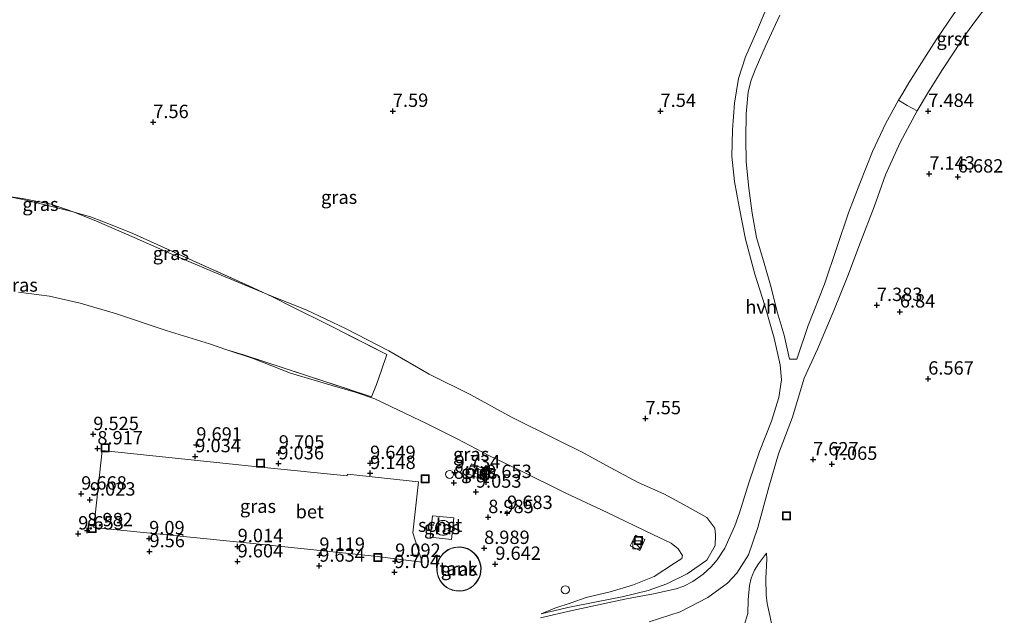
# Model space of a CAD drawing. Units: metres. Extents: x 159991 to 170003, y 443748 to 450001.
# Drawn here: x 161430 to 161614, y 444106 to 444217 of the extents above; entities that cross this region are included whole.
import ezdxf
from ezdxf.enums import TextEntityAlignment as Align

# ---------------------------------------------------------------- set-up
doc = ezdxf.new("R2010")
doc.units = ezdxf.units.M
doc.linetypes.add('IE-TERREINAFSCHEIDING', pattern=[10, 8, -2])
doc.layers.get('0').update_dxf_attribs({"lineweight": 25})
for name, color, linetype, lineweight in [('B-ME-AL-OVERIG-S-B1', 7, 'Continuous', 18), ('B-ME-GW-KRUINLIJN-L-B1', 93, 'Continuous', 18), ('B-ME-GW-TEENLIJN-L-B1', 93, 'Continuous', 18), ('B-ME-IE-GRASLAND-GV-B6', 93, 'Continuous', 18), ('B-ME-IE-INRICHTINGSELEMENT-GV-B6', 253, 'Continuous', 18), ('B-ME-IE-INRICHTINGSELEMENT-S-B1', 253, 'Continuous', 18), ('B-ME-IE-TERREINAFSCHEIDING-RASTERHEKWERK-L-B1', 8, 'IE-TERREINAFSCHEIDING', 18), ('B-ME-KG-KADASTRAAL-DAKRAND-L-B1', 13, 'Continuous', 18), ('B-ME-OG-BEBOUWING-GV-B6', 173, 'Continuous', 18), ('B-ME-VH-VERH_SOORT-BETON-OVERIG-GV-B6', 8, 'IE-TERREINAFSCHEIDING-NATUURLIJK-HOUTWAL', 18), ('B-ME-VH-VERH_SOORT-GV-B6', 8, 'Continuous', 18), ('B-ME-VH-VERH_SOORT-HALF_VERHARDING-GV-B6', 8, 'IE-TERREINAFSCHEIDING-NATUURLIJK-HOUTWAL', 18)]:
    doc.layers.add(name, color=color, linetype=linetype, lineweight=lineweight)
doc.layers.add('B-ME-GW-HOOGTEPUNT-S-B1', color=10, linetype='Continuous')
doc.styles.add('NLCS-ISO', font='NLCS-ISO.TTF')
doc.linetypes.add('IE-TERREINAFSCHEIDING-NATUURLIJK-HOUTWAL', pattern='A,7,-1.5,[67,NLCS.SHX,S=0.75,R=45,X=0,Y=0],-1.5,7,-1.5,[70,NLCS.SHX,S=0.75,R=0,X=0,Y=0],-1.5', length=20)

# ---------------------------------------------------------------- blocks, each defined once
blk = doc.blocks.new('hoogtepunt')
for p, q in [((-0.5, 0), (0.5, 0)), ((0, 0.5), (0, -0.5))]:
    blk.add_line(p, q)
blk = doc.blocks.new('kast')
blk.add_line((-0.75, -0.75), (0.75, 0.75))
blk.add_lwpolyline([(-0.75, 0.75), (0.75, 0.75), (0.75, -0.75), (-0.75, -0.75)], close=True)
blk = doc.blocks.new('dtb')
blk.add_circle((0, 0), 0.75)
blk = doc.blocks.new('put')
for p, q in [((0.75, 0.75), (-0.75, 0.75)), ((-0.75, 0.75), (-0.75, -0.75)), ((0.75, -0.75), (0.75, 0.75)), ((-0.75, -0.75), (0.75, -0.75))]:
    blk.add_line(p, q)
blk.add_lwpolyline([(-0.625, 0.625), (0.625, 0.625), (0.625, -0.625), (-0.625, -0.625)], close=True)

msp = doc.modelspace()

# ---------------------------------------------------------------- linework, layer by layer
at = {"layer": 'B-ME-GW-KRUINLIJN-L-B1'}
for points in [[(161430.081, 444166.171, 9.672), (161435.898, 444165.413, 9.636), (161441.578, 444164.123, 9.628), (161448.207, 444162.174, 9.628), (161457.648, 444159.035, 9.657), (161465.755, 444156.505, 9.619), (161468.9921, 444155.4223, 9.6412), (161473.935, 444153.769, 9.675), (161480.896, 444151.077, 9.53), (161488.693, 444148.766, 9.632), (161492.95, 444147.48, 9.604), (161496.654, 444146.268, 9.633), (161499.641, 444144.803, 9.634), (161506.421, 444141.608, 9.6), (161512.037, 444138.777, 9.582), (161517.943, 444135.685, 9.601), (161523.784, 444132.843, 9.579), (161532.178, 444128.694, 9.6), (161540.007, 444125.058, 9.659), (161548.567, 444120.933, 9.595), (161551.97, 444119.279, 9.526), (161553.277, 444118.268, 9.471), (161554.086, 444117.003, 9.481), (161553.953, 444116.408, 9.496), (161552.632, 444115.568, 9.548), (161548.837, 444113.049, 9.563), (161544.775, 444111.471, 9.585), (161540.578, 444110.189, 9.565), (161536.109, 444109.142, 9.606), (161533.335, 444108.139, 9.584), (161530.266, 444107.18, 9.633), (161527.718, 444106.095, 9.675)], [(161565.6454, 444103.9154, 9.2835), (161566.2868, 444106.1378, 9.0187), (161566.361, 444108.7059, 8.7528), (161566.6408, 444111.3689, 8.4715), (161566.9359, 444112.7406, 8.3707), (161567.5799, 444114.2778, 8.2825), (161568.3222, 444115.4554, 8.1489), (161569.7748, 444117.4497, 7.9248)]]:
    msp.add_polyline3d(points, dxfattribs=at)
at = {"layer": 'B-ME-GW-TEENLIJN-L-B1'}
for points in [[(161440.5104, 444181.1187, 7.6405), (161440.299, 444181.203, 7.642), (161436.185, 444182.609, 7.597), (161430.841, 444183.706, 7.566), (161427.8726, 444184.0849, 7.5602)], [(161476.6016, 444165.7518, 7.5897), (161476.334, 444165.858, 7.591), (161467.967, 444169.359, 7.583), (161460.252, 444172.607, 7.619), (161451.665, 444176.391, 7.627), (161444.685, 444179.455, 7.611), (161440.5104, 444181.1187, 7.6405)], [(161527.718, 444106.095, 9.675), (161532.667, 444107.301, 9.6005), (161538.035, 444108.329, 9.4095), (161542.853, 444109.307, 9.204), (161547.666, 444110.469, 9.048), (161551.203, 444111.687, 8.951), (161554.979, 444113.571, 8.791), (161558.65, 444116.095, 8.537), (161560.1878, 444118.8654, 8.22), (161560.2707, 444120.7668, 8.055), (161560.1185, 444122.0884, 7.899), (161558.6213, 444124.1151, 7.786), (161555.0057, 444126.156, 7.661), (161550.5886, 444128.5425, 7.596), (161545.8037, 444130.6492, 7.659), (161540.5736, 444133.4043, 7.647), (161535.3398, 444136.2936, 7.656), (161530.7265, 444138.5947, 7.572), (161522.1744, 444142.8586, 7.6523), (161514.59, 444147.0236, 7.5936), (161506.8164, 444150.848, 7.53), (161499.236, 444155.214, 7.598), (161491.189, 444159.421, 7.607), (161483.829, 444162.884, 7.555), (161476.6016, 444165.7518, 7.5897)], [(161569.7748, 444117.4497, 7.9248), (161569.8471, 444116.3311, 7.8964), (161569.6519, 444112.7276, 7.8481), (161569.7027, 444109.6799, 7.8009), (161569.9373, 444108.0426, 7.7988), (161570.5679, 444105.2599, 7.7988), (161571.1008, 444102.4182, 7.8348), (161571.1708, 444101.1784, 7.8618), (161570.9333, 444099.8815, 7.8828), (161568.7417, 444096.1444, 8.0135), (161567.3883, 444093.8799, 8.106), (161566.199, 444090.51, 8.178), (161565.6245, 444088.4396, 8.075)]]:
    msp.add_polyline3d(points, dxfattribs=at)
at = {"layer": 'B-ME-IE-GRASLAND-GV-B6'}
for points in [[(161569.9555, 444219.6564, 7.543), (161568.01, 444214.933, 7.454), (161565.8806, 444210.1553, 7.467), (161564.5811, 444206.0615, 7.503), (161563.7871, 444201.4563, 7.457), (161563.4564, 444196.4803, 7.478), (161563.3317, 444191.5978, 7.459), (161563.8065, 444186.8327, 7.483), (161564.6965, 444182.088, 7.447), (161565.8545, 444176.0767, 7.457), (161567.6203, 444169.5401, 7.434), (161569.4592, 444163.7202, 7.434), (161571.2185, 444157.5888, 7.46), (161572.3473, 444152.6131, 7.567), (161572.576, 444149.838, 7.603), (161572.0832, 444146.5027, 7.603), (161570.7118, 444142.0977, 7.589), (161568.4963, 444136.4022, 7.662), (161566.53, 444130.751, 7.766), (161564.7487, 444124.9382, 7.9246), (161563.8505, 444122.5526, 8.0789), (161563.0355, 444120.6176, 8.1787), (161561.9932, 444118.3881, 8.3299), (161560.5789, 444116.1571, 8.521), (161559.4482, 444114.8605, 8.648), (161557.9717, 444113.517, 8.7593), (161556.0254, 444112.152, 8.8307), (161554.384, 444111.2973, 8.9368), (161552.9436, 444110.7632, 8.9924), (161548.6982, 444109.8529, 9.1289), (161543.6512, 444108.8827, 9.2453), (161533.4843, 444106.7491, 9.6033), (161527.6091, 444105.3366, 9.6317)], [(161547.9069, 444104.6342, 9.1382), (161553.6583, 444106.4537, 8.9246), (161558.8324, 444109.1665, 8.768), (161562.4989, 444111.8602, 8.5765), (161564.2609, 444113.6892, 8.444), (161566.461, 444117.106, 8.254), (161568.153, 444122.228, 7.993), (161570.242, 444129.7649, 7.737), (161572.0067, 444135.9776, 7.631), (161574.6557, 444142.8534, 7.592), (161576.8471, 444150.1053, 7.542), (161579.2972, 444155.5249, 7.574), (161582.2252, 444162.4648, 7.532), (161584.957, 444169.212, 7.553), (161587.3596, 444175.5106, 7.564), (161589.8867, 444182.1019, 7.564), (161592.031, 444188.0655, 7.546), (161594.7315, 444194.1447, 7.552), (161597.912, 444200.039, 7.558), (161600.041, 444203.619, 7.491), (161602.673, 444207.78, 7.454), (161604.822, 444211.078, 7.341), (161606.82, 444214.104, 7.162), (161607.1528, 444214.5541, 7.1057), (161608.854, 444216.855, 6.818), (161611.207, 444220.001, 6.316)], [(161604.809, 444218.14, 6.966), (161601.494, 444213.303, 7.299), (161598.738, 444209.029, 7.477), (161596.4, 444205.262, 7.526), (161595.2306, 444203.3636, 7.5622), (161594.427, 444202.059, 7.587), (161592.0711, 444197.7468, 7.548), (161589.5873, 444192.452, 7.569), (161587.2337, 444186.467, 7.56), (161585.0989, 444180.9927, 7.536), (161582.9118, 444174.5246, 7.539), (161580.6072, 444167.6544, 7.557), (161577.592, 444159.9473, 7.538), (161575.4725, 444153.6777, 7.5581), (161574.1149, 444153.6921, 7.556), (161573.0628, 444158.1452, 7.459), (161571.8119, 444162.5259, 7.431), (161570.6636, 444167.0797, 7.444), (161569.3334, 444171.6009, 7.437), (161567.9038, 444176.3817, 7.414), (161567.0928, 444180.9611, 7.461), (161566.5143, 444185.5769, 7.456), (161566.0088, 444190.516, 7.446), (161565.9074, 444194.8001, 7.47), (161565.9792, 444199.5158, 7.442), (161566.359, 444203.5784, 7.444), (161566.9016, 444205.764, 7.4531), (161567.6698, 444207.7122, 7.427), (161569.5617, 444211.9937, 7.396), (161572.282, 444217.9298, 7.515)], [(161427.8726, 444184.0849, 7.5602), (161431.762, 444183.329, 7.563), (161435.55, 444182.38, 7.623), (161439.78, 444181.327, 7.66), (161440.5104, 444181.1187, 7.6405)], [(161427.8726, 444184.0849, 7.5602), (161430.841, 444183.706, 7.566), (161436.185, 444182.609, 7.597), (161440.299, 444181.203, 7.642), (161440.5104, 444181.1187, 7.6405), (161439.78, 444181.327, 7.66), (161435.55, 444182.38, 7.623), (161431.762, 444183.329, 7.563), (161427.8726, 444184.0849, 7.5602)], [(161430.081, 444166.171, 9.672), (161435.898, 444165.413, 9.636), (161441.578, 444164.123, 9.628), (161448.207, 444162.174, 9.628), (161457.648, 444159.035, 9.657), (161465.755, 444156.505, 9.619), (161468.9921, 444155.4223, 9.6412), (161473.935, 444153.769, 9.675), (161480.896, 444151.077, 9.53), (161488.693, 444148.766, 9.632), (161492.95, 444147.48, 9.604), (161496.654, 444146.268, 9.633), (161499.641, 444144.803, 9.634), (161506.421, 444141.608, 9.6), (161512.037, 444138.777, 9.582), (161517.943, 444135.685, 9.601), (161523.784, 444132.843, 9.579), (161532.178, 444128.694, 9.6), (161540.007, 444125.058, 9.659), (161548.567, 444120.933, 9.595), (161551.97, 444119.279, 9.526), (161553.277, 444118.268, 9.471), (161554.086, 444117.003, 9.481), (161553.953, 444116.408, 9.496), (161552.632, 444115.568, 9.548), (161548.837, 444113.049, 9.563), (161544.775, 444111.471, 9.585), (161540.578, 444110.189, 9.565), (161536.109, 444109.142, 9.606), (161533.335, 444108.139, 9.584), (161530.266, 444107.18, 9.633), (161527.718, 444106.095, 9.675), (161532.667, 444107.301, 9.6005), (161538.035, 444108.329, 9.4095), (161542.853, 444109.307, 9.204), (161547.666, 444110.469, 9.048), (161551.203, 444111.687, 8.951), (161554.979, 444113.571, 8.791), (161558.65, 444116.095, 8.537), (161560.1878, 444118.8654, 8.22), (161560.2707, 444120.7668, 8.055), (161560.1185, 444122.0884, 7.899), (161558.6213, 444124.1151, 7.786), (161555.0057, 444126.156, 7.661), (161550.5886, 444128.5425, 7.596), (161545.8037, 444130.6492, 7.659), (161540.5736, 444133.4043, 7.647), (161535.3398, 444136.2936, 7.656), (161530.7265, 444138.5947, 7.572), (161522.1744, 444142.8586, 7.6523), (161514.59, 444147.0236, 7.5936), (161506.8164, 444150.848, 7.53), (161499.236, 444155.214, 7.598), (161491.189, 444159.421, 7.607), (161483.829, 444162.884, 7.555), (161476.6016, 444165.7518, 7.5897), (161473.912, 444166.981, 7.562), (161462.579, 444172.086, 7.5), (161451.442, 444177.119, 7.593), (161447.606, 444178.701, 7.599), (161443.732, 444180.162, 7.598), (161440.5104, 444181.1187, 7.6405), (161440.299, 444181.203, 7.642), (161436.185, 444182.609, 7.597), (161430.841, 444183.706, 7.566), (161427.8726, 444184.0849, 7.5602)], [(161440.5104, 444181.1187, 7.6405), (161444.685, 444179.455, 7.611), (161451.665, 444176.391, 7.627), (161460.252, 444172.607, 7.619), (161467.967, 444169.359, 7.583), (161476.334, 444165.858, 7.591), (161476.6016, 444165.7518, 7.5897), (161477.507, 444165.338, 7.533), (161481.188, 444163.456, 7.473), (161488.253, 444159.932, 7.706), (161498.877, 444154.543, 7.614), (161497.906, 444151.633, 8.285), (161496.978, 444148.917, 8.962), (161496.034, 444146.657, 9.558), (161484.283, 444150.516, 9.534), (161472.1, 444154.454, 9.636), (161468.9921, 444155.4223, 9.6412), (161465.755, 444156.505, 9.619), (161457.648, 444159.035, 9.657), (161448.207, 444162.174, 9.628), (161441.578, 444164.123, 9.628), (161435.898, 444165.413, 9.636), (161430.081, 444166.171, 9.672)], [(161440.5104, 444181.1187, 7.6405), (161443.732, 444180.162, 7.598), (161447.606, 444178.701, 7.599), (161451.442, 444177.119, 7.593), (161462.579, 444172.086, 7.5), (161473.912, 444166.981, 7.562), (161476.6016, 444165.7518, 7.5897), (161476.334, 444165.858, 7.591), (161467.967, 444169.359, 7.583), (161460.252, 444172.607, 7.619), (161451.665, 444176.391, 7.627), (161444.685, 444179.455, 7.611), (161440.5104, 444181.1187, 7.6405)], [(161476.6016, 444165.7518, 7.5897), (161483.829, 444162.884, 7.555), (161491.189, 444159.421, 7.607), (161499.236, 444155.214, 7.598), (161506.8164, 444150.848, 7.53), (161514.59, 444147.0236, 7.5936), (161522.1744, 444142.8586, 7.6523), (161530.7265, 444138.5947, 7.572), (161535.3398, 444136.2936, 7.656), (161540.5736, 444133.4043, 7.647), (161545.8037, 444130.6492, 7.659), (161550.5886, 444128.5425, 7.596), (161555.0057, 444126.156, 7.661), (161558.6213, 444124.1151, 7.786), (161560.1185, 444122.0884, 7.899), (161560.2707, 444120.7668, 8.055), (161560.1878, 444118.8654, 8.22), (161558.65, 444116.095, 8.537), (161554.979, 444113.571, 8.791), (161551.203, 444111.687, 8.951), (161547.666, 444110.469, 9.048), (161542.853, 444109.307, 9.204), (161538.035, 444108.329, 9.4095), (161532.667, 444107.301, 9.6005), (161527.718, 444106.095, 9.675), (161530.266, 444107.18, 9.633), (161533.335, 444108.139, 9.584), (161536.109, 444109.142, 9.606), (161540.578, 444110.189, 9.565), (161544.775, 444111.471, 9.585), (161548.837, 444113.049, 9.563), (161552.632, 444115.568, 9.548), (161553.953, 444116.408, 9.496), (161554.086, 444117.003, 9.481), (161553.277, 444118.268, 9.471), (161551.97, 444119.279, 9.526), (161548.567, 444120.933, 9.595), (161540.007, 444125.058, 9.659), (161532.178, 444128.694, 9.6), (161523.784, 444132.843, 9.579), (161517.943, 444135.685, 9.601), (161512.037, 444138.777, 9.582), (161506.421, 444141.608, 9.6), (161499.641, 444144.803, 9.634), (161496.654, 444146.268, 9.633), (161492.95, 444147.48, 9.604), (161488.693, 444148.766, 9.632), (161480.896, 444151.077, 9.53), (161473.935, 444153.769, 9.675), (161468.9921, 444155.4223, 9.6412), (161472.1, 444154.454, 9.636), (161484.283, 444150.516, 9.534), (161496.034, 444146.657, 9.558), (161496.978, 444148.917, 8.962), (161497.906, 444151.633, 8.285), (161498.877, 444154.543, 7.614), (161488.253, 444159.932, 7.706), (161481.188, 444163.456, 7.473), (161477.507, 444165.338, 7.533), (161476.6016, 444165.7518, 7.5897)], [(161496.565, 444116.869, 9.018), (161505.502, 444115.781, 9.013), (161503.751, 444121.254, 8.991), (161504.809, 444130.782, 9.075), (161491.543, 444132.169, 9.009), (161491.479, 444131.876, 9.015), (161475.981, 444133.42, 9.018), (161445.7035, 444136.6092, 9.016), (161444.1298, 444122.2083, 9.021), (161473.275, 444119.277, 8.975), (161496.565, 444116.869, 9.018)], [(161515.7455, 444133.2669, 9.6953), (161515.3629, 444132.3529, 9.699), (161516.5004, 444131.8768, 9.7025), (161516.883, 444132.7907, 9.6988), (161515.7455, 444133.2669, 9.6953)], [(161507.4214, 444124.4302, 9.0225), (161507.0005, 444120.4236, 9.0225), (161510.98, 444120.0056, 9.0225), (161511.4009, 444124.0122, 9.0225), (161507.4214, 444124.4302, 9.0225)], [(161510.8627, 444118.3251, 9.3219), (161510.3572, 444118.0917, 9.3219), (161509.8561, 444117.769, 9.3219), (161509.3808, 444117.3513, 9.3219), (161508.9561, 444116.8396, 9.3219), (161508.6079, 444116.2433, 9.3219), (161508.3591, 444115.581, 9.3219), (161508.2261, 444114.8789, 9.3219), (161508.2158, 444114.168, 9.3219), (161508.3242, 444113.4792, 9.5091), (161508.5376, 444112.8396, 9.5739), (161508.836, 444112.2688, 9.6159), (161509.1963, 444111.7783, 9.6207), (161509.5956, 444111.3715, 9.5895), (161510.0287, 444111.0357, 9.5883), (161510.5339, 444110.7447, 9.6291), (161511.1113, 444110.5162, 9.6207), (161511.75, 444110.3718, 9.5403), (161512.4316, 444110.3306, 9.5619), (161513.1305, 444110.406, 9.5559), (161513.8163, 444110.6024, 9.5799), (161514.4582, 444110.9137, 9.5331), (161515.0289, 444111.324, 9.5799), (161515.5091, 444111.8095, 9.5643), (161515.8885, 444112.3433, 9.5799), (161516.166, 444112.8987, 9.5115), (161516.3481, 444113.4526, 9.4743), (161516.4467, 444113.9917, 9.4023), (161516.4726, 444114.5611, 9.3243), (161516.4135, 444115.1669, 9.3219), (161516.2549, 444115.7911, 9.3219), (161515.9871, 444116.41, 9.3219), (161515.6082, 444116.9952, 9.3219), (161515.1261, 444117.5178, 9.3219), (161514.5586, 444117.952, 9.3219), (161513.9313, 444118.2793, 9.3219), (161513.274, 444118.491, 9.3219), (161512.6163, 444118.5887, 9.3219), (161511.9835, 444118.5826, 9.3219), (161511.395, 444118.4886, 9.3219), (161510.8627, 444118.3251, 9.3219)], [(161565.6454, 444103.9154, 9.2835), (161566.2868, 444106.1378, 9.0187), (161566.361, 444108.7059, 8.7528), (161566.6408, 444111.3689, 8.4715), (161566.9359, 444112.7406, 8.3707), (161567.5799, 444114.2778, 8.2825), (161568.3222, 444115.4554, 8.1489), (161569.7748, 444117.4497, 7.9248), (161569.8471, 444116.3311, 7.8964), (161569.6519, 444112.7276, 7.8481), (161569.7027, 444109.6799, 7.8009), (161569.9373, 444108.0426, 7.7988), (161570.5679, 444105.2599, 7.7988)], [(161570.5679, 444105.2599, 7.7988), (161569.9373, 444108.0426, 7.7988), (161569.7027, 444109.6799, 7.8009), (161569.6519, 444112.7276, 7.8481), (161569.8471, 444116.3311, 7.8964), (161569.7748, 444117.4497, 7.9248), (161568.3222, 444115.4554, 8.1489), (161567.5799, 444114.2778, 8.2825), (161566.9359, 444112.7406, 8.3707), (161566.6408, 444111.3689, 8.4715), (161566.361, 444108.7059, 8.7528), (161566.2868, 444106.1378, 9.0187), (161565.6454, 444103.9154, 9.2835)]]:
    msp.add_polyline3d(points, dxfattribs=at)
at = {"layer": 'B-ME-IE-INRICHTINGSELEMENT-GV-B6'}
msp.add_polyline3d([(161515.7455, 444133.2669, 9.6953), (161516.883, 444132.7907, 9.6988), (161516.5004, 444131.8768, 9.7025), (161515.3629, 444132.3529, 9.699), (161515.7455, 444133.2669, 9.6953)], dxfattribs=at)
at = {"layer": 'B-ME-IE-TERREINAFSCHEIDING-RASTERHEKWERK-L-B1'}
for points in [[(161440.5104, 444181.1187, 7.6405), (161439.78, 444181.327, 7.66), (161435.55, 444182.38, 7.623), (161431.762, 444183.329, 7.563), (161427.8726, 444184.0849, 7.5602)], [(161476.6016, 444165.7518, 7.5897), (161473.912, 444166.981, 7.562), (161462.579, 444172.086, 7.5), (161451.442, 444177.119, 7.593), (161447.606, 444178.701, 7.599), (161443.732, 444180.162, 7.598), (161440.5104, 444181.1187, 7.6405)], [(161468.9921, 444155.4223, 9.6412), (161472.1, 444154.454, 9.636), (161484.283, 444150.516, 9.534), (161496.034, 444146.657, 9.558), (161496.978, 444148.917, 8.962), (161497.906, 444151.633, 8.285), (161498.877, 444154.543, 7.614), (161488.253, 444159.932, 7.706), (161481.188, 444163.456, 7.473), (161477.507, 444165.338, 7.533), (161476.6016, 444165.7518, 7.5897)], [(161514.6681, 444134.1355, 9.68), (161518.3492, 444132.6278, 9.6755), (161517.5168, 444130.8681, 9.6674), (161513.8805, 444132.3367, 9.6908), (161514.6681, 444134.1355, 9.68)], [(161544.305, 444118.8265, 9.677), (161545.2971, 444120.7827, 9.6671), (161547.0904, 444119.9559, 9.6446), (161546.1527, 444117.9273, 9.6725), (161544.305, 444118.8265, 9.677)]]:
    msp.add_polyline3d(points, dxfattribs=at)
at = {"layer": 'B-ME-KG-KADASTRAAL-DAKRAND-L-B1'}
for points in [[(161509.7062, 444123.524, 41.1804), (161509.4006, 444123.5643, 41.1807), (161509.0615, 444123.5301, 41.1811), (161508.7167, 444123.4028, 41.1815), (161508.405, 444123.1792, 41.1819), (161508.1643, 444122.8774, 41.1822), (161508.0181, 444122.5329, 41.1825), (161507.9684, 444122.1858, 41.1827), (161507.9994, 444121.8678, 41.1829), (161508.0937, 444121.5823, 41.1829), (161508.2648, 444121.2996, 41.1828), (161508.5204, 444121.0467, 41.1827), (161508.8507, 444120.8595, 41.1825), (161509.2263, 444120.767, 41.1821), (161509.6058, 444120.7794, 41.1818), (161509.9496, 444120.8846, 41.1814), (161510.2325, 444121.0555, 41.181), (161510.4485, 444121.2645, 41.1807), (161510.6237, 444121.5317, 41.1804), (161510.7409, 444121.8622, 41.1802), (161510.7714, 444122.2352, 41.18), (161510.6984, 444122.6143, 41.1799), (161510.5263, 444122.9571, 41.1799), (161510.2801, 444123.23, 41.18), (161509.9956, 444123.4178, 41.1802), (161509.7062, 444123.524, 41.1804)], [(161510.8806, 444118.2783, 15.2119), (161510.3813, 444118.0477, 15.2118), (161509.8863, 444117.7289, 15.2111), (161509.4168, 444117.3163, 15.2097), (161508.9972, 444116.8108, 15.2076), (161508.6532, 444116.2218, 15.2047), (161508.4074, 444115.5675, 15.2011), (161508.2761, 444114.8739, 15.197), (161508.2659, 444114.1715, 15.1924), (161508.3729, 444113.4911, 15.1876), (161508.5838, 444112.8592, 15.1829), (161508.8786, 444112.2954, 15.1784), (161509.2345, 444111.8107, 15.1742), (161509.6289, 444111.4089, 15.1704), (161510.0566, 444111.0773, 15.1671), (161510.5557, 444110.7899, 15.1638), (161511.1261, 444110.5642, 15.1607), (161511.7571, 444110.4215, 15.158), (161512.4305, 444110.3808, 15.1558), (161513.1209, 444110.4552, 15.1543), (161513.7984, 444110.6492, 15.1537), (161514.4325, 444110.9568, 15.1539), (161514.9963, 444111.3621, 15.155), (161515.4707, 444111.8418, 15.1568), (161515.8455, 444112.3691, 15.1592), (161516.1196, 444112.9178, 15.162), (161516.2996, 444113.465, 15.1651), (161516.3969, 444113.9974, 15.1683), (161516.4225, 444114.5598, 15.1719), (161516.3641, 444115.1582, 15.176), (161516.2074, 444115.7749, 15.1805), (161515.9428, 444116.3863, 15.1853), (161515.5685, 444116.9645, 15.1901), (161515.0923, 444117.4808, 15.1948), (161514.5316, 444117.9097, 15.1992), (161513.9119, 444118.233, 15.2031), (161513.2626, 444118.4421, 15.2063), (161512.6128, 444118.5387, 15.2087), (161511.9878, 444118.5326, 15.2105), (161511.4064, 444118.4398, 15.2115), (161510.8806, 444118.2783, 15.2119)]]:
    msp.add_polyline3d(points, dxfattribs=at)
at = {"layer": 'B-ME-OG-BEBOUWING-GV-B6'}
for points in [[(161507.4214, 444124.4302, 9.0225), (161511.4009, 444124.0122, 9.0225), (161510.98, 444120.0056, 9.0225), (161507.0005, 444120.4236, 9.0225), (161507.4214, 444124.4302, 9.0225)], [(161510.8627, 444118.3251, 9.3219), (161511.395, 444118.4886, 9.3219), (161511.9835, 444118.5826, 9.3219), (161512.6163, 444118.5887, 9.3219), (161513.274, 444118.491, 9.3219), (161513.9313, 444118.2793, 9.3219), (161514.5586, 444117.952, 9.3219), (161515.1261, 444117.5178, 9.3219), (161515.6082, 444116.9952, 9.3219), (161515.9871, 444116.41, 9.3219), (161516.2549, 444115.7911, 9.3219), (161516.4135, 444115.1669, 9.3219), (161516.4726, 444114.5611, 9.3243), (161516.4467, 444113.9917, 9.4023), (161516.3481, 444113.4526, 9.4743), (161516.166, 444112.8987, 9.5115), (161515.8885, 444112.3433, 9.5799), (161515.5091, 444111.8095, 9.5643), (161515.0289, 444111.324, 9.5799), (161514.4582, 444110.9137, 9.5331), (161513.8163, 444110.6024, 9.5799), (161513.1305, 444110.406, 9.5559), (161512.4316, 444110.3306, 9.5619), (161511.75, 444110.3718, 9.5403), (161511.1113, 444110.5162, 9.6207), (161510.5339, 444110.7447, 9.6291), (161510.0287, 444111.0357, 9.5883), (161509.5956, 444111.3715, 9.5895), (161509.1963, 444111.7783, 9.6207), (161508.836, 444112.2688, 9.6159), (161508.5376, 444112.8396, 9.5739), (161508.3242, 444113.4792, 9.5091), (161508.2158, 444114.168, 9.3219), (161508.2261, 444114.8789, 9.3219), (161508.3591, 444115.581, 9.3219), (161508.6079, 444116.2433, 9.3219), (161508.9561, 444116.8396, 9.3219), (161509.3808, 444117.3513, 9.3219), (161509.8561, 444117.769, 9.3219), (161510.3572, 444118.0917, 9.3219), (161510.8627, 444118.3251, 9.3219)]]:
    msp.add_polyline3d(points, dxfattribs=at)
at = {"layer": 'B-ME-VH-VERH_SOORT-BETON-OVERIG-GV-B6'}
msp.add_polyline3d([(161496.565, 444116.869, 9.018), (161473.275, 444119.277, 8.975), (161444.1298, 444122.2083, 9.021), (161445.7035, 444136.6092, 9.016), (161475.981, 444133.42, 9.018), (161491.479, 444131.876, 9.015), (161491.543, 444132.169, 9.009), (161504.809, 444130.782, 9.075), (161503.751, 444121.254, 8.991), (161505.502, 444115.781, 9.013), (161496.565, 444116.869, 9.018)], dxfattribs=at)
at = {"layer": 'B-ME-VH-VERH_SOORT-GV-B6'}
msp.add_polyline3d([(161597.912, 444200.039, 7.558), (161596.088, 444201.027, 7.574), (161594.427, 444202.059, 7.587), (161595.2306, 444203.3636, 7.5622), (161596.4, 444205.262, 7.526), (161598.738, 444209.029, 7.477), (161601.494, 444213.303, 7.299), (161604.809, 444218.14, 6.966), (161607.951, 444222.323, 6.315), (161609.7559, 444224.7428, 6.0136), (161610.7481, 444226.0776, 5.814), (161611.3025, 444225.7557, 5.8132), (161613.8982, 444224.2485, 5.8096), (161614.209, 444224.068, 5.8092), (161613.472, 444223.067, 5.888), (161611.207, 444220.001, 6.316), (161608.854, 444216.855, 6.818), (161607.1528, 444214.5541, 7.1057), (161606.82, 444214.104, 7.162), (161604.822, 444211.078, 7.341), (161602.673, 444207.78, 7.454), (161600.041, 444203.619, 7.491), (161597.912, 444200.039, 7.558)], dxfattribs=at)
at = {"layer": 'B-ME-VH-VERH_SOORT-HALF_VERHARDING-GV-B6'}
for points in [[(161527.6091, 444105.3366, 9.6317), (161533.4843, 444106.7491, 9.6033), (161543.6512, 444108.8827, 9.2453), (161548.6982, 444109.8529, 9.1289), (161552.9436, 444110.7632, 8.9924), (161554.384, 444111.2973, 8.9368), (161556.0254, 444112.152, 8.8307), (161557.9717, 444113.517, 8.7593), (161559.4482, 444114.8605, 8.648), (161560.5789, 444116.1571, 8.521), (161561.9932, 444118.3881, 8.3299), (161563.0355, 444120.6176, 8.1787), (161563.8505, 444122.5526, 8.0789), (161564.7487, 444124.9382, 7.9246), (161566.53, 444130.751, 7.766), (161568.4963, 444136.4022, 7.662), (161570.7118, 444142.0977, 7.589), (161572.0832, 444146.5027, 7.603), (161572.576, 444149.838, 7.603), (161572.3473, 444152.6131, 7.567), (161571.2185, 444157.5888, 7.46), (161569.4592, 444163.7202, 7.434), (161567.6203, 444169.5401, 7.434), (161565.8545, 444176.0767, 7.457), (161564.6965, 444182.088, 7.447), (161563.8065, 444186.8327, 7.483), (161563.3317, 444191.5978, 7.459), (161563.4564, 444196.4803, 7.478), (161563.7871, 444201.4563, 7.457), (161564.5811, 444206.0615, 7.503), (161565.8806, 444210.1553, 7.467), (161568.01, 444214.933, 7.454), (161569.9555, 444219.6564, 7.543)], [(161572.282, 444217.9298, 7.515), (161569.5617, 444211.9937, 7.396), (161567.6698, 444207.7122, 7.427), (161566.9016, 444205.764, 7.4531), (161566.359, 444203.5784, 7.444), (161565.9792, 444199.5158, 7.442), (161565.9074, 444194.8001, 7.47), (161566.0088, 444190.516, 7.446), (161566.5143, 444185.5769, 7.456), (161567.0928, 444180.9611, 7.461), (161567.9038, 444176.3817, 7.414), (161569.3334, 444171.6009, 7.437), (161570.6636, 444167.0797, 7.444), (161571.8119, 444162.5259, 7.431), (161573.0628, 444158.1452, 7.459), (161574.1149, 444153.6921, 7.556), (161575.4725, 444153.6777, 7.5581), (161577.592, 444159.9473, 7.538), (161580.6072, 444167.6544, 7.557), (161582.9118, 444174.5246, 7.539), (161585.0989, 444180.9927, 7.536), (161587.2337, 444186.467, 7.56), (161589.5873, 444192.452, 7.569), (161592.0711, 444197.7468, 7.548), (161594.427, 444202.059, 7.587), (161596.088, 444201.027, 7.574), (161597.912, 444200.039, 7.558)], [(161597.912, 444200.039, 7.558), (161594.7315, 444194.1447, 7.552), (161592.031, 444188.0655, 7.546), (161589.8867, 444182.1019, 7.564), (161587.3596, 444175.5106, 7.564), (161584.957, 444169.212, 7.553), (161582.2252, 444162.4648, 7.532), (161579.2972, 444155.5249, 7.574), (161576.8471, 444150.1053, 7.542), (161574.6557, 444142.8534, 7.592), (161572.0067, 444135.9776, 7.631), (161570.242, 444129.7649, 7.737), (161568.153, 444122.228, 7.993), (161566.461, 444117.106, 8.254), (161564.2609, 444113.6892, 8.444), (161562.4989, 444111.8602, 8.5765), (161558.8324, 444109.1665, 8.768), (161553.6583, 444106.4537, 8.9246), (161547.9069, 444104.6342, 9.1382)]]:
    msp.add_polyline3d(points, dxfattribs=at)

# ---------------------------------------------------------------- block references
at = {"layer": 'B-ME-AL-OVERIG-S-B1', "rotation": 90}
for p in [(161510.6049, 444132.1416, 9.6107), (161532.2182, 444110.5887, 9.6758)]:
    msp.add_blockref('dtb', p, dxfattribs=at)
at = {"layer": 'B-ME-GW-HOOGTEPUNT-S-B1', "rotation": 90}
for p in [(161499.999, 444200.001, 7.59), (161499.999, 444200.001, 7.59), (161550.002, 444200.001, 7.54), (161550.002, 444200.001, 7.54), (161600, 444199.998, 7.4836), (161600, 444199.998, 7.4836), (161455.257, 444197.908, 7.56), (161455.257, 444197.908, 7.56), (161600.2017, 444188.2859, 7.143), (161600.2017, 444188.2859, 7.143), (161605.5137, 444187.7355, 6.6815), (161605.5137, 444187.7355, 6.6815), (161590.4042, 444163.7439, 7.3827), (161590.4042, 444163.7439, 7.3827), (161594.7044, 444162.5239, 6.8396), (161594.7044, 444162.5239, 6.8396), (161600.001, 444149.999, 6.5672), (161600.001, 444149.999, 6.5672), (161547.201, 444142.595, 7.55), (161547.201, 444142.595, 7.55), (161444.0587, 444139.6328, 9.5248), (161444.0587, 444139.6328, 9.5248), (161463.3043, 444137.6702, 9.6913), (161463.3043, 444137.6702, 9.6913), (161444.8148, 444136.9629, 8.9173), (161444.8148, 444136.9629, 8.9173), (161478.6983, 444136.1768, 9.7048), (161478.6983, 444136.1768, 9.7048), (161463.1105, 444135.494, 9.0343), (161463.1105, 444135.494, 9.0343), (161478.6251, 444134.1698, 9.0363), (161478.6251, 444134.1698, 9.0363), (161495.7517, 444134.2307, 9.6492), (161495.7517, 444134.2307, 9.6492), (161578.4889, 444134.904, 7.6269), (161578.4889, 444134.904, 7.6269), (161581.9829, 444134.0782, 7.0653), (161581.9829, 444134.0782, 7.0653), (161495.7588, 444132.366, 9.148), (161495.7588, 444132.366, 9.148), (161511.5517, 444132.4892, 9.7338), (161511.5517, 444132.4892, 9.7338), (161511.3996, 444130.5451, 8.74), (161511.3996, 444130.5451, 8.74), (161517.4326, 444130.6841, 9.6531), (161517.4326, 444130.6841, 9.6531), (161441.7949, 444128.5175, 9.6677), (161441.7949, 444128.5175, 9.6677), (161515.525, 444128.8784, 9.0534), (161515.525, 444128.8784, 9.0534), (161443.4235, 444127.3966, 9.0235), (161443.4235, 444127.3966, 9.0235), (161521.3415, 444124.8974, 9.6834), (161521.3415, 444124.8974, 9.6834), (161517.8201, 444124.1299, 8.9853), (161517.8201, 444124.1299, 8.9853), (161441.243, 444121.073, 9.6533), (161441.243, 444121.073, 9.6533), (161442.9314, 444121.6761, 8.9823), (161442.9314, 444121.6761, 8.9823), (161454.4903, 444120.1785, 9.0898), (161454.4903, 444120.1785, 9.0898), (161454.5492, 444117.7587, 9.5602), (161454.5492, 444117.7587, 9.5602), (161471.0218, 444118.7018, 9.0145), (161471.0218, 444118.7018, 9.0145), (161517.0442, 444118.369, 8.9887), (161517.0442, 444118.369, 8.9887), (161471.0078, 444115.8549, 9.6042), (161471.0078, 444115.8549, 9.6042), (161486.2817, 444117.0815, 9.1189), (161486.2817, 444117.0815, 9.1189), (161500.4333, 444115.9542, 9.0922), (161500.4333, 444115.9542, 9.0922), (161519.144, 444115.4037, 9.6422), (161519.144, 444115.4037, 9.6422), (161486.2521, 444115.055, 9.6337), (161486.2521, 444115.055, 9.6337), (161500.292, 444113.8652, 9.7042), (161500.292, 444113.8652, 9.7042)]:
    msp.add_blockref('hoogtepunt', p, dxfattribs=at)
at = {"layer": 'B-ME-IE-INRICHTINGSELEMENT-S-B1', "rotation": 90}
for name, p in [('put', (161446.2875, 444137.0793, 9.0687)), ('put', (161475.2588, 444134.2568, 8.977)), ('kast', (161517.0948, 444131.9891, 9.6464)), ('put', (161506.0148, 444131.2968, 9.117)), ('put', (161573.5498, 444124.4113, 7.5347)), ('put', (161443.8378, 444122.0158, 8.968)), ('kast', (161545.5631, 444118.9991, 9.6707)), ('put', (161545.9077, 444119.7829, 9.67)), ('put', (161497.2188, 444116.5988, 8.978))]:
    msp.add_blockref(name, p, dxfattribs=at)

# ---------------------------------------------------------------- texts
at = {"layer": 'B-ME-GW-HOOGTEPUNT-S-B1', "ltscale": 0.2, "style": 'NLCS-ISO'}
for s, p in [('7.59', (161499.999, 444200.001, 7.59)), ('7.59', (161499.999, 444200.001, 7.59)), ('7.54', (161550.002, 444200.001, 7.54)), ('7.54', (161550.002, 444200.001, 7.54)), ('7.484', (161600, 444199.998, 7.4836)), ('7.484', (161600, 444199.998, 7.4836)), ('7.56', (161455.257, 444197.908, 7.56)), ('7.56', (161455.257, 444197.908, 7.56)), ('7.143', (161600.2017, 444188.2859, 7.143)), ('7.143', (161600.2017, 444188.2859, 7.143)), ('6.682', (161605.5137, 444187.7355, 6.6815)), ('6.682', (161605.5137, 444187.7355, 6.6815)), ('7.383', (161590.4042, 444163.7439, 7.3827)), ('7.383', (161590.4042, 444163.7439, 7.3827)), ('6.84', (161594.7044, 444162.5239, 6.8396)), ('6.84', (161594.7044, 444162.5239, 6.8396)), ('6.567', (161600.001, 444149.999, 6.5672)), ('6.567', (161600.001, 444149.999, 6.5672)), ('7.55', (161547.201, 444142.595, 7.55)), ('7.55', (161547.201, 444142.595, 7.55)), ('9.525', (161444.0587, 444139.6328, 9.5248)), ('9.525', (161444.0587, 444139.6328, 9.5248)), ('8.917', (161444.8148, 444136.9629, 8.9173)), ('8.917', (161444.8148, 444136.9629, 8.9173)), ('9.691', (161463.3043, 444137.6702, 9.6913)), ('9.691', (161463.3043, 444137.6702, 9.6913)), ('9.034', (161463.1105, 444135.494, 9.0343)), ('9.034', (161463.1105, 444135.494, 9.0343)), ('9.705', (161478.6983, 444136.1768, 9.7048)), ('9.705', (161478.6983, 444136.1768, 9.7048)), ('7.627', (161578.4889, 444134.904, 7.6269)), ('7.627', (161578.4889, 444134.904, 7.6269)), ('9.036', (161478.6251, 444134.1698, 9.0363)), ('9.036', (161478.6251, 444134.1698, 9.0363)), ('9.649', (161495.7517, 444134.2307, 9.6492)), ('9.649', (161495.7517, 444134.2307, 9.6492)), ('7.065', (161581.9829, 444134.0782, 7.0653)), ('7.065', (161581.9829, 444134.0782, 7.0653)), ('9.148', (161495.7588, 444132.366, 9.148)), ('9.148', (161495.7588, 444132.366, 9.148)), ('9.734', (161511.5517, 444132.4892, 9.7338)), ('9.734', (161511.5517, 444132.4892, 9.7338)), ('8.74', (161511.3996, 444130.5451, 8.74)), ('8.74', (161511.3996, 444130.5451, 8.74)), ('9.653', (161517.4326, 444130.6841, 9.6531)), ('9.653', (161517.4326, 444130.6841, 9.6531)), ('9.668', (161441.7949, 444128.5175, 9.6677)), ('9.668', (161441.7949, 444128.5175, 9.6677)), ('9.023', (161443.4235, 444127.3966, 9.0235)), ('9.023', (161443.4235, 444127.3966, 9.0235)), ('9.053', (161515.525, 444128.8784, 9.0534)), ('9.053', (161515.525, 444128.8784, 9.0534)), ('8.985', (161517.8201, 444124.1299, 8.9853)), ('8.985', (161517.8201, 444124.1299, 8.9853)), ('9.683', (161521.3415, 444124.8974, 9.6834)), ('9.683', (161521.3415, 444124.8974, 9.6834)), ('9.653', (161441.243, 444121.073, 9.6533)), ('9.653', (161441.243, 444121.073, 9.6533)), ('8.982', (161442.9314, 444121.6761, 8.9823)), ('8.982', (161442.9314, 444121.6761, 8.9823)), ('9.09', (161454.4903, 444120.1785, 9.0898)), ('9.09', (161454.4903, 444120.1785, 9.0898)), ('9.014', (161471.0218, 444118.7018, 9.0145)), ('9.014', (161471.0218, 444118.7018, 9.0145)), ('8.989', (161517.0442, 444118.369, 8.9887)), ('8.989', (161517.0442, 444118.369, 8.9887)), ('9.56', (161454.5492, 444117.7587, 9.5602)), ('9.56', (161454.5492, 444117.7587, 9.5602)), ('9.119', (161486.2817, 444117.0815, 9.1189)), ('9.119', (161486.2817, 444117.0815, 9.1189)), ('9.604', (161471.0078, 444115.8549, 9.6042)), ('9.604', (161471.0078, 444115.8549, 9.6042)), ('9.634', (161486.2521, 444115.055, 9.6337)), ('9.634', (161486.2521, 444115.055, 9.6337)), ('9.092', (161500.4333, 444115.9542, 9.0922)), ('9.092', (161500.4333, 444115.9542, 9.0922)), ('9.642', (161519.144, 444115.4037, 9.6422)), ('9.642', (161519.144, 444115.4037, 9.6422)), ('9.704', (161500.292, 444113.8652, 9.7042)), ('9.704', (161500.292, 444113.8652, 9.7042))]:
    msp.add_text(s, height=2.5, dxfattribs=at).set_placement(p, align=Align.BOTTOM_LEFT)
at = {"layer": 'B-ME-IE-GRASLAND-GV-B6', "ltscale": 0.2, "style": 'NLCS-ISO'}
for p in [(161489.9695, 444183.9185), (161434.1915, 444182.6018), (161458.556, 444173.4353), (161430.3219, 444167.5285), (161514.6314, 444135.9234), (161516.1229, 444132.5718), (161474.8159, 444126.1951), (161509.2007, 444122.2179), (161512.3442, 444114.4597)]:
    msp.add_text('gras', height=2.5, dxfattribs=at).set_placement(p, align=Align.MIDDLE_CENTER)
at = {"layer": 'B-ME-IE-INRICHTINGSELEMENT-GV-B6', "ltscale": 0.2, "style": 'NLCS-ISO'}
msp.add_text('put', height=2.5, dxfattribs=at).set_placement((161516.0475, 444132.7108), align=Align.MIDDLE_CENTER)
at = {"layer": 'B-ME-OG-BEBOUWING-GV-B6', "ltscale": 0.2, "style": 'NLCS-ISO'}
for s, p in [('schst', (161508.8448, 444122.6604)), ('tank', (161512.3035, 444114.5579))]:
    msp.add_text(s, height=2.5, dxfattribs=at).set_placement(p, align=Align.MIDDLE_CENTER)
at = {"layer": 'B-ME-VH-VERH_SOORT-BETON-OVERIG-GV-B6', "ltscale": 0.2, "style": 'NLCS-ISO'}
msp.add_text('bet', height=2.5, dxfattribs=at).set_placement((161484.4821, 444125.1922), align=Align.MIDDLE_CENTER)
at = {"layer": 'B-ME-VH-VERH_SOORT-GV-B6', "ltscale": 0.2, "style": 'NLCS-ISO'}
msp.add_text('grst', height=2.5, dxfattribs=at).set_placement((161604.6051, 444213.5015), align=Align.MIDDLE_CENTER)
at = {"layer": 'B-ME-VH-VERH_SOORT-HALF_VERHARDING-GV-B6', "ltscale": 0.2, "style": 'NLCS-ISO'}
msp.add_text('hvh', height=2.5, dxfattribs=at).set_placement((161568.793, 444163.428), align=Align.MIDDLE_CENTER)

doc.saveas('drawing.dxf')
